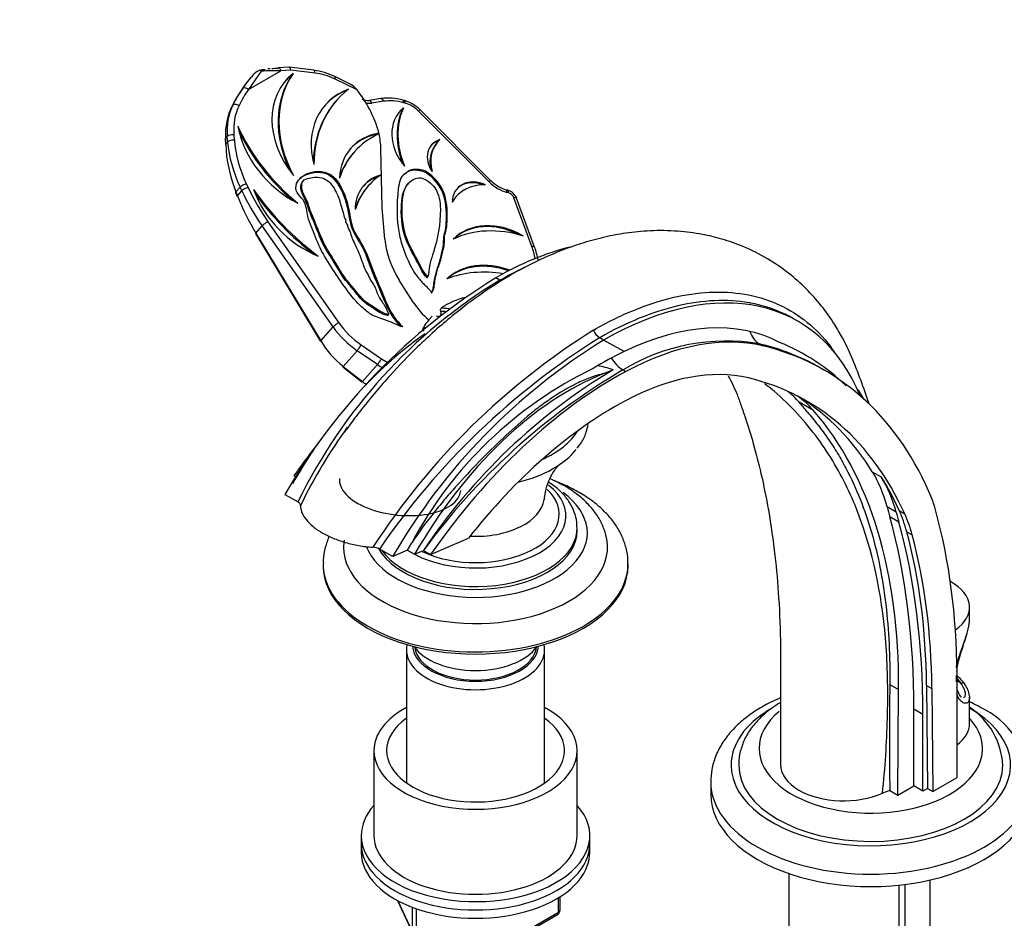
# Paper-space layout 'Layout1' of a CAD drawing. Units: millimetres. Extents: x 0 to 1514, y 0 to 2059.
# Drawn here: x 231 to 425, y 422 to 599 of the extents above; entities that cross this region are included whole.
import ezdxf
from ezdxf import colors
from ezdxf.entities.mleader import LeaderData, LeaderLine
from ezdxf.math import Vec2, Vec3

# ---------------------------------------------------------------- set-up
doc = ezdxf.new("R2010")
doc.units = ezdxf.units.MM
doc.layers.add('DV7_Défaut', color=7, linetype='Continuous')
doc.layers.add('Défaut', color=7, linetype='Continuous')

# ---------------------------------------------------------------- blocks, each defined once
blk = doc.blocks.new('_DOT')
at = {"color": 0}
blk.add_line((0, 0), (-1, 0), dxfattribs=at)
at = {"color": 0, "const_width": 0.333}
blk.add_lwpolyline([(-0.1665, 0, 1), (0.1665, 0, 1)], format="xyb", close=True, dxfattribs=at)
blk = doc.blocks.new('SE6')
at = {"layer": 'DV7_Défaut', "color": 7, "linetype": 'Continuous'}
for p, q in [((277.92, 588.97), (278.5, 589.08)), ((278.5, 589.08), (279.05, 589.11)), ((280.04, 589.25), (279.59, 589.2)), ((283.72, 589.54), (281.7, 589.4)), ((288.63, 588.94), (283.75, 589.54)), ((275.76, 585.16), (282.16, 588.86)), ((278.25, 588.76), (275.76, 585.16)), ((277.48, 588.71), (277.92, 588.97)), ((284.1, 588.99), (282.16, 588.86)), ((288.9, 588.4), (284.1, 588.99)), ((284.41, 588.15), (284.57, 588.33)), ((297.18, 585.06), (292.72, 587.24)), ((295.78, 586.21), (292.76, 587.69)), ((274.57, 585.31), (275.29, 586.31)), ((275.29, 586.31), (275.34, 586.38)), ((275.42, 586.49), (275.33, 586.37)), ((298.05, 583.81), (297.18, 585.06)), ((301.83, 583.37), (299.5, 583.02)), ((272.54, 581.91), (272.67, 582.06)), ((293.2, 583.1), (293.05, 582.92)), ((302.37, 582.83), (300.04, 582.48)), ((306.12, 581.37), (306.27, 581.55)), ((306.51, 582.96), (306.17, 583.06)), ((306.64, 582.45), (306.29, 582.55)), ((300.57, 579.19), (300.38, 579.63)), ((323.15, 566.96), (309.22, 580.92)), ((323.47, 567.21), (309.53, 581.17)), ((271.24, 575.52), (271.59, 575.92)), ((271.24, 575.52), (271.28, 574.4)), ((271.68, 574.85), (271.59, 575.92)), ((272.9, 576.24), (272.99, 575.18)), ((301.43, 576.54), (301.28, 576.36)), ((271.19, 575.42), (271.23, 574.3)), ((271.28, 574.4), (271.68, 574.85)), ((313.01, 574.83), (312.85, 574.65)), ((296.57, 572.84), (296.41, 572.66)), ((302.05, 561.89), (301.82, 573.51)), ((273.3, 565), (274.12, 565.93)), ((274.47, 565.2), (274.12, 565.93)), ((275.34, 566.6), (275.69, 565.87)), ((286.58, 567.21), (286.43, 567.03)), ((299.36, 566.19), (299.21, 566.01)), ((307.28, 566.73), (307.12, 566.55)), ((273.24, 564.91), (273.54, 564.13)), ((273.3, 565), (273.61, 564.22)), ((273.61, 564.22), (274.47, 565.2)), ((316.7, 564.12), (316.54, 563.94)), ((326.83, 565.32), (326.48, 565.42)), ((326.96, 564.81), (326.61, 564.91)), ((331.55, 554.24), (328.01, 563.85)), ((332.09, 554.13), (328.55, 563.74)), ((302.6, 555.68), (302.05, 561.89)), ((277.23, 556.89), (278.48, 558.31)), ((292.42, 538.43), (278.48, 558.31)), ((279.6, 559.14), (293.54, 539.26)), ((277.16, 556.81), (289.92, 535.59)), ((277.23, 556.89), (290, 535.67)), ((311.23, 548.83), (311.09, 548.3)), ((308.18, 543.32), (305.44, 547.62)), ((310.94, 548.12), (311.09, 548.3)), ((325.25, 547.64), (324.46, 548.09)), ((311.75, 545.07), (312.1, 545.74)), ((311.9, 545.25), (312.26, 545.92)), ((312.1, 545.74), (312.26, 545.92)), ((303.2, 540.67), (303.35, 540.85)), ((303.32, 541), (303.35, 540.85)), ((311.91, 540.56), (311.26, 539.83)), ((383.9, 539.53), (383, 540.05)), ((290, 535.67), (292.42, 538.43)), ((305.92, 538.5), (306, 538.6)), ((306, 538.6), (306.13, 538.42)), ((297.97, 534.89), (301.96, 532.16)), ((345.67, 535.84), (344.89, 536.3)), ((349.7, 533.59), (345.67, 535.84)), ((376.3, 535.1), (377, 534.7)), ((294.44, 530.64), (297.16, 533.75)), ((301.16, 531.01), (297.16, 533.75)), ((298.22, 527.67), (301.16, 531.01)), ((294.32, 530.59), (298.1, 527.61)), ((294.44, 530.64), (298.22, 527.67)), ((347.54, 530.01), (345.76, 529.25)), ((349.47, 529.97), (350.02, 529.65)), ((389.15, 529.88), (388.13, 530.47)), ((386.95, 521.98), (384.12, 523.62)), ((398.54, 509.94), (400.31, 508.92)), ((284.73, 509.12), (285.16, 508.87)), ((282.93, 505.47), (285.52, 503.98)), ((403.23, 501.98), (401.46, 503)), ((403.85, 502.27), (404.91, 501.66)), ((403.76, 500), (402, 501.03)), ((340.46, 498.32), (340.46, 498.89)), ((405.32, 498.12), (406.38, 497.51)), ((311.6, 493.61), (319.08, 496.87)), ((304.15, 493.22), (301.56, 494.72)), ((307.06, 494.49), (304.15, 493.22)), ((307.06, 494.49), (307.9, 495.95)), ((307.06, 494.49), (308.47, 493.68)), ((308.47, 493.68), (310.19, 494.42)), ((310.21, 494.41), (310.19, 494.42)), ((310.21, 494.41), (311.6, 493.61)), ((290.46, 491.79), (290.46, 491.38)), ((350.46, 491.38), (350.46, 491.79)), ((417.67, 480.94), (417.67, 483.25)), ((306.86, 474.88), (306.86, 448.68)), ((334.06, 448.68), (334.06, 474.88)), ((415.12, 468.57), (415.12, 469.8)), ((415.21, 449.74), (415.21, 470.13)), ((401.98, 468.05), (403.71, 467.05)), ((403.55, 446.27), (403.71, 467.05)), ((409.2, 467.85), (410.26, 467.24)), ((409.2, 467.85), (409.38, 447.59)), ((410.26, 467.24), (410.44, 446.98)), ((415.98, 468.32), (415.21, 468.76)), ((417.67, 460.39), (417.67, 465.56)), ((406.72, 448.1), (406.72, 463.18)), ((408.49, 462.16), (406.72, 463.18)), ((408.49, 447.08), (408.49, 462.16)), ((300.46, 455.04), (300.46, 438.31)), ((340.46, 438.31), (340.46, 455.04)), ((410.44, 446.98), (415.21, 449.74)), ((366.74, 448.92), (366.74, 446.47)), ((403.55, 446.27), (406.72, 448.1)), ((408.49, 447.08), (406.72, 448.1)), ((409.38, 447.59), (408.49, 447.08)), ((409.38, 447.59), (410.44, 446.98)), ((401.99, 447.17), (400.52, 446.65)), ((401.99, 447.17), (403.55, 446.27)), ((297.96, 438.31), (297.96, 436.67)), ((342.96, 436.67), (342.96, 438.31)), ((297.96, 436.67), (297.96, 435.04)), ((342.96, 435.04), (342.96, 436.67)), ((382.09, 430.86), (382.09, 383.01)), ((403.79, 395.74), (403.79, 428.57)), ((404.94, 428.7), (404.94, 402.97)), ((409.94, 403.37), (409.94, 429.58)), ((337.08, 423.64), (337.08, 426.28)), ((305.1, 425.55), (308.12, 419.04)), ((305.19, 425.5), (308.06, 419.31)), ((336.78, 423.23), (336.78, 426.1)), ((308.06, 419.31), (308.06, 424.08)), ((308.77, 423.81), (308.77, 418.9)), ((325.14, 416.18), (336.58, 422.78)), ((325.35, 416.63), (336.78, 423.23))]:
    blk.add_line(p, q, dxfattribs=at)
for centre, radius, start, end in [((292.62, 573.19), 21.74, 138.2157, 142.6406), ((281.16, 583.84), 6.1, 127.046, 141.0706), ((277.63, 588.14), 0.873, 44.5733, 70.9112), ((286.94, 575.89), 13.16, 63.7506, 82.6438), ((293.74, 582.23), 4.48, 43.3845, 62.7511), ((299.2, 585), 2, 237.2199, 278.6375), ((303.28, 573.01), 10.45, 73.9364, 97.9523), ((304.6, 576.29), 6.94, 44.7171, 74.0193), ((328.42, 572.11), 6.96, 224.6744, 253.8504), ((326.12, 562.82), 2.6, 20.7071, 74.1005), ((312.37, 547.31), 20.87, 11.9373, 19.0767), ((388.23, 444.42), 121.72, 121.5963, 149.8935), ((379.34, 458.51), 104.26, 121.2527, 154.1418), ((321.55, 530.93), 13.66, 103.0462, 125.0714), ((320.73, 532.05), 12.25, 140.5828, 149.3167), ((418.73, 418.11), 141.28, 122.0908, 146.9988), ((346.55, 538.88), 3.07, 200.4484, 237.2281), ((421.8, 412.8), 145.49, 121.9161, 145.7355), ((409.44, 432.17), 121.72, 121.5963, 149.8935), ((369.8, 496.43), 39.22, 80.4621, 121.2109), ((364.2, 496.36), 42.22, 46.2335, 67.5871), ((380.36, 470.44), 70.2, 115.8926, 121.5655), ((378.49, 458.2), 80.05, 115.8343, 151.8649), ((408.13, 429.02), 117.77, 120.9594, 146.2648), ((415.13, 418.01), 129.79, 120.3882, 143.9396), ((342.65, 516.32), 14.54, 70.3261, 83.1925), ((363.62, 506.47), 37.68, 27.8862, 31.3081), ((382.62, 456.02), 107.55, 144.3516, 153.9329), ((300.14, 491.98), 3.09, 62.5665, 88.1307), ((408.05, 461.25), 11.1, 37.747, 49.8283), ((1003.13, 457.64), 601.24, 179.00817, 180.99835), ((413.73, 465.59), 3.9, 4.5477, 38.8774), ((409.55, 451.32), 14.7, 3.2749, 55.9466), ((412.29, 447.8), 17.46, 3.6613, 64.9266), ((336.08, 423.64), 1, 300, 0)]:
    blk.add_arc(centre, radius, start, end, dxfattribs=at)
for centre, major_axis, ratio, start_param, end_param in [((279.93, 587.51), (8.96, 0.92), 0.183606, 1.375826, 1.504617), ((283.71, 588.54), (-0.03, -1), 0.42793, 2.047998, 3.181996), ((280.19, 586.61), (9.61, 0.26), 0.232623, 1.358533, 1.767271), ((295.77, 575.98), (12.58, -11.03), 0.801229, 2.999483, 4.515538), ((302.63, 574.35), (-17.21, 15.09), 0.801229, 0.089388, 1.085274), ((302.79, 574.53), (-17.21, 15.09), 0.801229, 0.089388, 1.142448), ((295.61, 575.8), (12.58, -11.03), 0.801229, 2.999483, 3.141593), ((288.5, 587.95), (-0.122, -0.993), 0.387178, 2.088401, 3.141593), ((289.83, 578.52), (-8.38, 7.35), 0.801229, 5.039364, 5.416121), ((303.71, 560.14), (-23.56, 31.01), 0.8086, 0.217535, 0.378607), ((305.45, 562.12), (-29.09, 25.49), 0.801229, 0.094203, 0.21504), ((305.84, 562.57), (-28.33, 24.84), 0.801229, 0.094203, 0.21504), ((275.37, 584.71), (-0.824, 0.567), 0.595705, 4.642258, 6.213054), ((275.81, 586.01), (0.475, -0.367), 0.566958, 3.110637, 3.141593), ((303.52, 571.09), (12.61, -11.06), 0.801229, 2.735074, 4.019253), ((313.71, 565.12), (20.51, -17.98), 0.801229, 2.999995, 3.754333), ((296.78, 584.61), (-0.93, 1.42), 0.341652, 4.807448, 4.994473), ((303.37, 570.91), (12.61, -11.06), 0.801229, 2.735074, 3.141593), ((283.61, 576.15), (15, -13.14), 0.801229, 1.026858, 1.274868), ((301.98, 582.38), (0.147, -0.989), 0.494999, 1.968055, 3.141593), ((285.21, 573.1), (-9.62, 12.54), 0.808693, 0.37479, 0.850616), ((285.97, 573.97), (-11.8, 10.35), 0.801229, 0.21504, 0.690866), ((273.52, 581.54), (-0.899, 0.438), 0.584577, 4.55436, 6.125157), ((286.37, 574.42), (-11.05, 9.69), 0.801229, 0.21504, 0.690866), ((313.56, 564.94), (20.51, -17.98), 0.801229, 3.141593, 3.722285), ((298.97, 585.4), (2.48, -2.18), 0.801229, 5.297534, 5.686605), ((299.65, 582.03), (0.147, -0.989), 0.494999, 1.968055, 3.136109), ((305.63, 573.98), (-7.53, 6.6), 0.801229, 5.252244, 5.686605), ((312.72, 574.58), (7.16, -6.27), 0.801229, 3.011666, 4.533788), ((320.7, 572.84), (-12.83, 11.25), 0.801229, 0.236132, 0.97661), ((320.85, 573.02), (-12.83, 11.25), 0.801229, 0.236132, 1.026137), ((312.56, 574.4), (7.16, -6.27), 0.801229, 3.011666, 3.141593), ((305.9, 582.1), (-0.269, -0.963), 0.307563, 2.14053, 3.141586), ((306.24, 582), (-0.269, -0.963), 0.307563, 2.14053, 3.141469), ((306.31, 578.22), (3.72, -3.26), 0.801229, 1.487746, 2.110651), ((308.82, 580.47), (-0.708, -0.706), 0.049637, 3.141593, 4.072593), ((303.04, 585.15), (-26.67, 23.38), 0.801229, 1.059344, 1.614664), ((290.65, 577.34), (14.14, -12.39), 0.801229, 3.935011, 5.022182), ((286.97, 576.37), (12.16, -10.66), 0.801229, 0.84242, 1.026858), ((271.79, 575.44), (0.6, 0.021), 0.380058, 2.716716, 3.141593), ((272.51, 575.79), (-0.997, -0.081), 0.461151, 4.268235, 5.839031), ((302.89, 584.97), (-26.67, 23.38), 0.801229, 1.084252, 1.581951), ((305.88, 564.85), (9.97, -8.74), 0.801229, 2.556292, 3.728212), ((312.83, 558.59), (16.26, -14.25), 0.801229, 2.792363, 3.480364), ((305.72, 564.67), (9.97, -8.74), 0.801229, 2.556292, 3.141593), ((286.97, 576.37), (12.16, -10.66), 0.801229, 0.631134, 0.835275), ((271.83, 574.32), (0.6, 0.021), 0.380058, 2.716716, 3.141593), ((294.74, 570.32), (-16.1, 21.12), 0.808631, 0.853218, 1.234563), ((272.6, 574.73), (-0.997, -0.081), 0.461151, 4.268235, 5.839031), ((295.84, 571.58), (-19.84, 17.39), 0.801229, 0.690866, 1.072212), ((296.24, 572.03), (-19.08, 16.73), 0.801229, 0.690866, 1.072212), ((315.65, 570.9), (3.83, -3.36), 0.801229, 2.670893, 4.397746), ((319.21, 569.4), (6.2, -5.43), 0.801229, 3.044929, 4.02371), ((319.05, 569.22), (6.2, -5.43), 0.801229, 3.141593, 3.928084), ((315.5, 570.72), (3.83, -3.36), 0.801229, 2.670893, 3.112298), ((312.67, 558.41), (16.26, -14.25), 0.801229, 3.141593, 3.449955), ((306.04, 559.59), (7.58, -6.65), 0.801229, 2.666993, 3.757191), ((313.89, 553.46), (14.53, -12.73), 0.801229, 2.937982, 3.486202), ((305.88, 559.41), (7.58, -6.65), 0.801229, 2.687794, 3.141593), ((274.95, 566.15), (-0.905, -0.426), 0.286125, 4.131887, 5.702684), ((275.29, 565.42), (-0.905, -0.426), 0.286125, 4.131887, 5.702684), ((308.23, 574.32), (-29.72, 26.05), 0.801229, 1.072212, 1.274868), ((313.74, 553.28), (14.53, -12.73), 0.801229, 3.141593, 3.453509), ((321.08, 561.92), (4.25, -3.73), 0.801229, 1.917411, 3.766469), ((324.03, 557.7), (7.33, -6.42), 0.801229, 2.360283, 3.323597), ((320.93, 561.74), (4.25, -3.73), 0.801229, 2.00286, 3.115179), ((322.76, 566.51), (-0.708, -0.706), 0.049637, 3.141593, 4.072593), ((327.05, 570.56), (4.97, -4.36), 0.801229, 4.629339, 5.252244), ((273.8, 565.12), (0.558, 0.219), 0.190468, 2.576713, 3.141593), ((274.1, 564.35), (0.558, 0.219), 0.190468, 2.576713, 3.141593), ((306.54, 572.39), (-24.69, 32.5), 0.808597, 1.235898, 1.438554), ((307.84, 573.87), (-30.48, 26.71), 0.801229, 1.072212, 1.274868), ((310.9, 583.57), (-35.42, 31.05), 0.801229, 1.274868, 1.666393), ((293.14, 567.8), (14.29, -12.52), 0.801229, 4.109065, 5.115381), ((310.74, 583.39), (-35.42, 31.05), 0.801229, 1.293435, 1.645783), ((323.87, 557.52), (7.33, -6.42), 0.801229, 3.141593, 3.283209), ((326.21, 564.46), (-0.269, -0.963), 0.307563, 2.14053, 3.141188), ((326.57, 564.36), (-0.269, -0.963), 0.307563, 2.14053, 3.140893), ((326.87, 563.68), (0.995, -0.872), 0.801229, 0.974216, 2.110651), ((327.61, 563.4), (-0.938, -0.346), 0.336168, 3.141593, 4.158984), ((279.2, 558.69), (-0.819, -0.574), 0.174498, 4.092104, 5.662901), ((325.43, 546.81), (-9.72, 8.52), 0.801229, 4.93901, 6.234373), ((325.27, 546.63), (-9.72, 8.52), 0.801229, 5.01421, 6.206019), ((277.67, 557.12), (0.514, 0.309), 0.077024, 2.530144, 3.141593), ((327.8, 537.91), (-16.34, 14.33), 0.801229, 5.219534, 5.953849), ((318.67, 553.6), (-13.2, 11.57), 0.801229, 0.697219, 1.221664), ((331.15, 553.79), (-0.938, -0.346), 0.336168, 3.141485, 4.158984), ((316.97, 552.06), (12.75, -11.18), 0.801229, 0.8192, 0.974216), ((324.25, 485.19), (-38.44, -66.59), 0.57735, 3.651339, 3.92308), ((324.99, 537.59), (-10.91, 9.56), 0.801229, 5.157239, 6.194988), ((324.83, 537.41), (-10.91, 9.56), 0.801229, 5.165708, 6.167575), ((327.17, 526.76), (-18.91, 16.57), 0.801229, 5.378175, 5.889445), ((345.46, 472.94), (-38.44, -66.59), 0.57735, 2.725213, 3.92308), ((317.51, 547.54), (9.31, -8.16), 0.801229, 4.363256, 4.743293), ((316.19, 530.85), (-4.52, 10.24), 0.640955, -0.396746, -0.273757), ((316.54, 531.01), (-4.71, 10.68), 0.640955, 5.844192, 6.028612), ((293.14, 538.81), (-0.819, -0.574), 0.174498, 4.092104, 5.662901), ((303.77, 544.69), (-10.62, 9.31), 0.801229, 1.274868, 1.71973), ((345.46, 472.94), (35.76, 61.94), 0.57735, 0.025419, 0.701402), ((303.38, 544.24), (11.38, -9.97), 0.801229, 4.41646, 4.861322), ((314.8, 490.6), (-30.12, -52.18), 0.57735, 4.027181, 4.313396), ((312.24, 529.11), (-3.9, 8.85), 0.640955, -0.369452, -0.300277), ((378.34, 539.61), (-1.15, -4.87), 0.808126, 5.317073, 6.046922), ((290.43, 535.9), (0.514, 0.309), 0.077024, 2.530144, 3.141593), ((300.94, 541.46), (-9.27, 12.08), 0.808699, 1.434375, 1.879237), ((297.57, 534.44), (-0.565, -0.825), 0.088786, 0.636122, 2.206919), ((348.22, 471.1), (35.24, 61.04), 0.57735, 0.169669, 0.749122), ((322.84, 415.03), (-66.31, -114.85), 0.57735, 2.743323, 3.311261), ((301.57, 531.71), (-0.565, -0.825), 0.088786, 0.636122, 2.206919), ((305.36, 538.11), (7.69, -6.74), 0.801229, 4.861322, 4.989128), ((305.75, 538.56), (6.94, -6.08), 0.801229, 4.861322, 5.034556), ((349.6, 534.12), (2.38, -4.4), 0.6002, 4.790698, 5.514531), ((294.69, 531.06), (0.371, 0.472), 0.176446, 3.141593, 3.786553), ((338.84, 476.72), (30.12, 52.18), 0.57735, 0.622357, 1.579066), ((347.83, 458.56), (42.79, 74.11), 0.57735, 0.749122, 1.4273), ((348.22, 471.1), (31.74, 54.98), 0.57735, 0.169669, 0.749122), ((298.47, 528.09), (0.371, 0.472), 0.176446, 3.141593, 3.786553), ((302.61, 534.98), (6.3, -8.14), 0.808766, 5.017634, 5.118397), ((322.84, 415.03), (-62.81, -108.79), 0.57735, 2.74885, 3.311261), ((354.77, 483.91), (-25, -43.3), 0.57735, 2.947393, 3.050673), ((347.83, 458.56), (39.29, 68.05), 0.57735, 0.749122, 1.329183), ((357.6, 482.28), (-25, -43.3), 0.57735, 2.947393, 3.094684), ((302.13, 412.71), (69.84, 120.96), 0.57735, -0.223273, -0.1942), ((320.01, 416.66), (-62.81, -108.79), 0.57735, 2.842466, 3.119075), ((304.95, 411.08), (69.84, 120.96), 0.57735, 5.488634, 6.088985), ((320.46, 521.99), (-21.25, 0), 0.57735, 2.235169, 2.805282), ((320.96, 474.07), (42.79, 74.11), 0.57735, 1.328086, 1.4273), ((314.8, 490.6), (-30.12, -52.18), 0.57735, 4.590867, 4.720659), ((320.46, 519.44), (-21.69, 0), 0.57735, 1.967425, 2.719425), ((367.29, 472.81), (25, 43.3), 0.57735, 5.756909, 5.984059), ((305.63, 507.41), (-11.94, 1.2), 0.502685, 0, 3.141593), ((321.78, 415.64), (62.81, 108.79), 0.57735, -0.392743, -0.299127), ((369.05, 471.79), (25, 43.3), 0.57735, 5.756909, 5.984059), ((320.46, 497.91), (-22, 0), 0.57735, 0.21381, 3.813414), ((320.46, 501.25), (-17.78, 0), 0.57735, 0.740978, 3.771456), ((320.46, 501.54), (-16.46, 0), 0.57735, 0.880829, 3.685816), ((376.94, 471.73), (25, 43.3), 0.57735, -0.518345, -0.398269), ((320.46, 505.03), (-13.52, 0), 0.57735, 1.491259, 3.068256), ((640.69, 714.34), (-175, -303.11), 0.57735, -0.526276, -0.517993), ((642.46, 713.32), (-175, -303.11), 0.57735, -0.526276, -0.517993), ((371.18, 467.79), (25, 43.3), 0.57735, -0.522214, -0.392743), ((297.51, 400.78), (83.23, 144.16), 0.57735, -0.775103, -0.518345), ((273.73, 386.4), (94.04, 162.88), 0.57735, 5.497787, 5.765191), ((275.5, 385.38), (94.04, 162.88), 0.57735, 5.497787, 5.765191), ((372.24, 467.18), (25, 43.3), 0.57735, -0.522214, -0.392743), ((320.46, 498.32), (-20, 0), 0.57735, 0.316926, 3.141593), ((320.46, 498.89), (-20, 0), 0.57735, 0.391888, 3.149742), ((296.45, 401.39), (79.73, 138.1), 0.57735, -0.774888, -0.522214), ((320.46, 495.05), (-25.97, 0), 0.57735, 6.188263, 6.283185), ((320.46, 495.05), (-25.97, 0), 0.57735, 0, 3.229302), ((297.51, 400.78), (79.73, 138.1), 0.57735, -0.774888, -0.522214), ((320.46, 491.79), (-30, 0), 0.57735, 6.278965, 6.283185), ((320.46, 491.79), (-30, 0), 0.57735, 0, 3.129974), ((320.46, 491.38), (-30, 0), 0.57735, 0, 3.141593), ((320.46, 491.79), (-30, 0), 0.57735, 3.129974, 3.141593), ((405.67, 483.25), (-12, 0), 0.57735, 2.445644, 3.957585), ((320.46, 474.88), (-13.6, 0), 0.57735, 6.152782, 6.283185), ((320.46, 474.88), (-13.6, 0), 0.57735, 0, 3.271996), ((320.46, 475.86), (12.4, 0), 0.57735, 3.177976, 6.246801), ((320.46, 478.31), (-13, 0), 0.57735, 0.381433, 2.76016), ((320.46, 475.86), (12, 0), 0.57735, 3.210393, 6.214385), ((405.67, 466.11), (11, 0), 0.57735, 0.355698, 0.521105), ((415.98, 467.5), (-0.841, -0.541), 0.765387, 3.176943, 4.254765), ((415.98, 467.5), (-0.841, -0.541), 0.765387, 3.141165, 3.176943), ((320.46, 455.04), (-20, 0), 0.57735, 5.460152, 6.283185), ((320.46, 455.04), (-20, 0), 0.57735, 0, 3.964626), ((398.24, 452.19), (-27.5, 0), 0.57735, 0, 3.926991), ((398.24, 452.19), (-27.5, 0), 0.57735, 5.522248, 6.283185), ((320.46, 455.04), (-17.5, 0), 0.57735, 5.602502, 6.283185), ((320.46, 455.04), (-17.5, 0), 0.57735, 0, 3.822276), ((398.24, 455.45), (-22, 0), 0.57735, 5.670749, 6.283185), ((398.24, 455.45), (-22, 0), 0.57735, 0, 3.630307), ((405.67, 460.39), (-12, 0), 0.57735, 2.490349, 3.141593), ((398.24, 452.19), (-26, 0), 0.57735, 6.28144, 6.283185), ((398.24, 452.19), (-26, 0), 0.57735, 0, 3.140392), ((392.94, 452.39), (12.5, 0), 0.57735, 3.142001, 3.926991), ((398.24, 448.92), (-31.5, 0), 0.57735, 0.003518, 3.141232), ((398.24, 446.47), (-31.5, 0), 0.57735, 0, 3.141593), ((392.94, 452.39), (-12.5, 0), 0.57735, 0.785398, 2.221892), ((320.46, 438.31), (-22.5, 0), 0.57735, 5.807303, 6.283185), ((320.46, 438.31), (-22.5, 0), 0.57735, 0, 3.617475), ((320.46, 438.31), (-20, 0), 0.57735, 0, 3.141593), ((320.46, 436.67), (-22.5, 0), 0.57735, 0, 3.141593), ((320.46, 436.67), (-22.5, 0), 0.57735, 0, 3.141593), ((320.46, 435.04), (-22.5, 0), 0.57735, 0, 3.141593), ((336.08, 423.64), (-0.5, 0.866), 0.57735, 3.141593, 3.926991), ((336.08, 423.64), (-1, 0), 0.57735, 2.356194, 3.141593)]:
    blk.add_ellipse(centre, major_axis=major_axis, ratio=ratio, start_param=start_param, end_param=end_param, dxfattribs=at)
for points in [[(281.5, 589.3), (281.56, 589.36), (281.63, 589.4), (281.69, 589.4)], [(325.25, 547.64), (326.88, 548.57), (328.51, 549.42), (330.12, 550.17)], [(417.65, 465.82), (417.66, 465.71), (417.67, 465.61), (417.67, 465.52)]]:
    blk.add_open_spline(points, degree=3, dxfattribs=at)
for points, knots in [([(281.69, 589.4), (281.75, 589.41), (281.8, 589.39), (281.98, 589.27), (282.09, 589.09), (282.16, 588.86)], [0, 0, 0, 0, 0.308145, 0.308145, 1, 1, 1, 1]), ([(306.13, 538.42), (305.32, 538.63), (302.5, 540.06), (300.32, 540.43), (296.36, 543.65), (293.13, 548.63), (289.8, 553.77), (288.39, 557.63), (287.22, 560.33), (287.2, 563.08), (285.05, 564.82), (285.05, 567.19), (287.89, 569.32), (291.75, 569.21), (294.63, 565.27), (295.56, 561.74), (296.15, 557.51), (298.68, 554.2), (299.98, 550), (301.18, 547.36), (301.73, 546.04), (302.81, 543.45), (303.75, 540.72), (306, 538.6)], [0, 0, 0, 0, 0.042026, 0.085135, 0.111885, 0.212537, 0.266583, 0.316885, 0.34413, 0.382708, 0.408599, 0.435349, 0.481623, 0.549097, 0.572626, 0.642451, 0.679677, 0.729815, 0.780587, 0.829101, 0.829101, 0.829101, 1, 1, 1, 1]), ([(285.61, 567.33), (286.07, 567.85), (288.17, 569.13), (291.59, 569.03), (294.47, 565.09), (295.4, 561.56), (295.99, 557.33), (298.52, 554.02), (299.82, 549.82), (301.02, 547.18), (301.57, 545.86), (302.65, 543.27), (303.59, 540.54), (305.84, 538.42)], [0, 0, 0, 0, 0.056269, 0.179108, 0.221944, 0.349064, 0.416837, 0.508115, 0.600548, 0.68887, 0.68887, 0.68887, 1, 1, 1, 1]), ([(303.35, 540.85), (303.33, 540.85), (303.26, 540.87), (301.98, 541.15), (301.03, 542.04), (298.69, 543.34), (297.64, 544.62), (296.38, 546.18), (294.36, 548.42), (292.81, 551.42), (290.66, 554.55), (289.49, 557.58), (288.52, 559.95), (287.75, 561.78), (287.4, 563.17), (286.46, 564.78), (286.13, 566.23), (286.51, 567.52), (288.13, 567.79), (289.43, 568.02), (290.85, 567.58), (292, 566.74), (292.89, 565.32), (293.3, 564.33), (293.73, 563.35), (293.87, 562.41), (294.47, 561.06), (294.53, 560.01), (295, 559.39), (294.79, 559.06), (295.22, 558.69), (295.33, 557.93), (295.74, 557.28), (296.11, 555.86), (297.14, 553.96), (298.12, 551.42), (298.71, 549.59), (299.37, 548.61), (299.72, 547.6), (300.44, 546.8), (300.97, 545.45), (301.57, 543.92), (302.92, 542.22), (303.15, 541.31), (303.32, 541)], [0, 0, 0, 0, 0.001455, 0.003396, 0.052031, 0.082837, 0.108953, 0.133041, 0.164701, 0.235203, 0.271468, 0.326856, 0.369586, 0.387423, 0.411072, 0.442256, 0.464332, 0.490739, 0.514856, 0.539292, 0.565221, 0.583404, 0.610867, 0.628306, 0.638632, 0.65189, 0.67719, 0.69483, 0.70201, 0.705264, 0.712126, 0.718255, 0.740106, 0.744881, 0.785204, 0.835283, 0.862843, 0.875603, 0.881654, 0.910224, 0.91579, 0.951472, 0.983361, 1, 1, 1, 1]), ([(312.26, 545.92), (312.37, 546.75), (312.53, 548.19), (313.16, 550.36), (313.65, 551.63), (313.98, 553.34), (314.4, 554.64), (314.26, 556.31), (314.81, 557.77), (314.95, 560.69), (314.76, 564.93), (312.38, 567.91), (310.37, 569.29), (308.69, 569.49), (307.55, 569.42), (306.56, 568.56), (305.79, 568.02), (305.49, 566.86), (305.31, 566.13), (304.94, 562.87), (304.79, 558.01), (306.59, 552.79), (308.04, 549.5), (309.25, 548.05), (310, 547.08), (310.75, 546.47), (311.27, 545.9), (311.74, 545.4), (311.9, 545.25)], [0, 0, 0, 0, 0.049317, 0.085979, 0.112973, 0.14801, 0.172683, 0.200043, 0.225626, 0.26157, 0.352688, 0.427429, 0.451212, 0.470965, 0.508676, 0.532619, 0.551321, 0.580233, 0.588898, 0.5983, 0.764013, 0.819062, 0.888639, 0.929044, 0.947002, 0.964061, 0.987406, 1, 1, 1, 1]), ([(312.1, 545.74), (312.21, 546.57), (312.37, 548.01), (313, 550.18), (313.49, 551.45), (313.83, 553.16), (314.24, 554.46), (314.11, 556.13), (314.65, 557.59), (314.79, 560.51), (314.61, 564.75), (312.22, 567.73), (310.21, 569.11), (308.53, 569.31), (307.39, 569.24), (306.46, 568.42), (306.04, 568.12), (305.9, 567.97)], [0, 0, 0, 0, 0.090153, 0.157171, 0.206517, 0.270565, 0.315667, 0.365682, 0.412447, 0.478154, 0.644719, 0.781345, 0.824821, 0.86093, 0.929867, 0.973635, 1, 1, 1, 1]), ([(311.09, 548.3), (310.23, 549.09), (309.23, 551.5), (306.33, 556.11), (305.8, 561.66), (306.38, 566.54), (309.63, 568.42), (313.19, 565.66), (313.87, 559.89), (312.7, 554.42), (311.23, 550.33), (311.23, 548.83)], [0, 0, 0, 0, 0.079563, 0.180714, 0.327028, 0.442477, 0.515309, 0.590861, 0.688138, 0.893173, 1, 1, 1, 1]), ([(303.2, 540.67), (303.17, 540.67), (303.11, 540.69), (301.82, 540.97), (300.87, 541.86), (298.54, 543.16), (297.48, 544.44), (296.23, 546), (294.21, 548.24), (292.66, 551.24), (290.5, 554.37), (289.33, 557.4), (288.36, 559.77), (287.59, 561.6), (287.24, 562.99), (286.3, 564.6), (285.99, 565.97), (286.18, 566.76), (286.43, 567.04)], [0, 0, 0, 0, 0.002992, 0.00698, 0.106943, 0.17026, 0.223938, 0.273448, 0.338521, 0.483427, 0.557966, 0.671807, 0.759633, 0.796294, 0.844901, 0.908996, 0.954369, 1, 1, 1, 1]), ([(310.94, 548.12), (310.07, 548.91), (309.07, 551.32), (306.17, 555.93), (305.64, 561.48), (306.1, 565.34), (307.09, 566.51), (307.12, 566.54)], [0, 0, 0, 0, 0.178619, 0.405704, 0.734179, 0.99336, 1, 1, 1, 1]), ([(397.93, 523.24), (397.42, 524.81), (396.3, 527.97), (394.59, 532.33), (392.89, 535.97), (390.92, 539.34), (388.56, 542.64), (385.57, 546), (382.02, 549.16), (377.89, 551.98), (373.45, 554.21), (369.12, 555.74), (364.8, 556.77), (360.11, 557.37), (355.04, 557.44), (350.22, 556.96), (345.9, 556.16), (340.86, 554.81), (334.67, 552.5), (328.14, 549.19), (321.79, 545.16), (315.58, 540.5), (309.41, 535), (303.44, 528.81), (299.13, 523.67), (296.12, 519.74), (295.07, 518.26), (294.61, 517.62)], [0, 0, 0, 0, 0.041764, 0.082413, 0.116943, 0.14269, 0.178768, 0.214437, 0.251587, 0.293381, 0.336728, 0.372311, 0.403366, 0.441702, 0.484435, 0.521637, 0.553791, 0.586718, 0.640501, 0.701663, 0.747589, 0.800524, 0.860612, 0.910376, 0.964214, 0.986932, 1, 1, 1, 1]), ([(343.67, 537.81), (346.31, 539.33), (348.93, 540.62), (354.12, 542.76), (356.71, 543.6), (364.24, 545.38), (368.96, 545.61), (377.8, 544.12), (381.71, 542.43), (386.81, 538.53), (388.39, 536.98), (390.24, 534.68), (390.69, 534.09), (391.11, 533.48)], [0, 0, 0, 0, 0.136476, 0.136476, 0.272952, 0.272952, 0.545905, 0.545905, 0.818857, 0.818857, 0.955333, 0.955333, 1, 1, 1, 1]), ([(374.66, 543.11), (374.52, 543.13), (374.39, 543.16), (372.09, 543.55), (369.81, 543.69), (365.11, 543.48), (362.7, 543.13), (357.77, 541.98), (355.25, 541.17), (350.1, 539.08), (347.5, 537.8), (344.89, 536.3)], [0, 0, 0, 0, 0.01551, 0.01551, 0.261633, 0.261633, 0.507755, 0.507755, 0.753878, 0.753878, 1, 1, 1, 1]), ([(383, 540.05), (382.15, 540.54), (381.28, 540.98), (378.57, 542.15), (376.66, 542.73), (374.66, 543.11)], [0, 0, 0, 0, 0.330139, 0.330139, 1, 1, 1, 1]), ([(312.69, 540.61), (312.84, 540.54), (313, 540.5), (313.23, 540.51), (313.3, 540.52), (313.44, 540.57), (313.5, 540.61), (313.64, 540.76), (313.7, 540.89), (313.71, 541.19), (313.68, 541.34), (313.61, 541.49)], [0, 0, 0, 0, 0.25, 0.25, 0.375, 0.375, 0.5, 0.5, 0.75, 0.75, 1, 1, 1, 1]), ([(313.61, 541.49), (313.56, 541.61), (313.54, 541.73), (313.57, 541.95), (313.62, 542.04), (313.71, 542.1)], [0, 0, 0, 0, 0.5, 0.5, 1, 1, 1, 1]), ([(310.31, 537.59), (310.27, 537.64), (310.23, 537.7), (310.18, 537.83), (310.16, 537.89), (310.12, 538.08), (310.13, 538.21), (310.19, 538.31)], [0, 0, 0, 0, 0.25, 0.25, 0.5, 0.5, 1, 1, 1, 1]), ([(388.14, 530.46), (387.6, 530.78), (387.05, 531.08), (384.93, 532.17), (383.3, 532.89), (379.9, 534.14), (378.13, 534.67), (376.3, 535.1)], [0, 0, 0, 0, 0.154001, 0.154001, 0.577, 0.577, 1, 1, 1, 1]), ([(345.76, 529.25), (345.27, 529.14), (344.8, 529.02), (343.87, 528.74), (343.42, 528.59), (342.07, 528.09), (341.2, 527.71), (338.65, 526.46), (337.01, 525.49), (334.59, 523.85), (333.79, 523.28), (332.19, 522.07), (331.39, 521.43), (329.02, 519.45), (327.45, 518.04), (324.3, 515.07), (322.74, 513.52), (319.62, 510.31), (318.07, 508.65), (315.77, 506.07), (315, 505.19), (313.5, 503.42), (312.76, 502.52), (310.59, 499.78), (309.2, 497.9), (307.9, 495.95)], [0, 0, 0, 0, 0.03125, 0.03125, 0.0625, 0.0625, 0.125, 0.125, 0.25, 0.25, 0.3125, 0.3125, 0.375, 0.375, 0.5, 0.5, 0.625, 0.625, 0.75, 0.75, 0.8125, 0.8125, 0.875, 0.875, 1, 1, 1, 1]), ([(370.17, 528.77), (370.48, 528.25), (371.07, 527.16), (371.92, 525.21), (372.75, 522.89), (373.85, 519.73), (375.2, 515.31), (376.75, 509.3), (378.24, 501.97), (379.41, 493.81), (380.2, 484.84), (380.55, 475.23), (380.42, 463.97), (380.44, 456.84), (380.44, 452.39)], [0, 0, 0, 0, 0.03896, 0.074725, 0.109769, 0.149292, 0.223404, 0.306907, 0.403862, 0.517886, 0.619758, 0.732862, 0.860223, 1, 1, 1, 1]), ([(400.52, 446.65), (401.07, 451.62), (401.39, 456.56), (401.64, 466.2), (401.58, 470.95), (400.61, 484.51), (399.02, 492.8), (395.54, 502.39), (394.77, 504.27), (393.07, 507.93), (392.14, 509.7), (390.11, 513.16), (389.01, 514.84), (386.57, 518.14), (385.23, 519.78), (382.38, 522.9), (380.84, 524.39), (378.58, 526.3), (377.95, 526.8), (377.3, 527.29)], [0, 0, 0, 0, 0.149477, 0.149477, 0.298955, 0.298955, 0.597909, 0.597909, 0.672648, 0.672648, 0.747387, 0.747387, 0.822126, 0.822126, 0.896864, 0.896864, 0.971603, 0.971603, 1, 1, 1, 1]), ([(385.69, 521.74), (386.41, 520.9), (387.15, 520.01), (388.55, 518.22), (389.22, 517.3), (390.5, 515.44), (391.12, 514.5), (392.28, 512.58), (392.83, 511.6), (394.39, 508.64), (395.33, 506.61), (396.99, 502.41), (397.73, 500.25), (399.01, 495.79), (399.57, 493.5), (400.27, 489.94), (400.49, 488.73), (400.87, 486.29), (401.04, 485.05), (401.79, 478.77), (402.05, 473.52), (401.98, 468.05)], [0, 0, 0, 0, 0.0625, 0.0625, 0.125, 0.125, 0.1875, 0.1875, 0.25, 0.25, 0.375, 0.375, 0.5, 0.5, 0.625, 0.625, 0.6875, 0.6875, 0.75, 0.75, 1, 1, 1, 1]), ([(340.47, 514.59), (340.79, 514.99), (341.51, 515.9), (342.23, 517.5), (342.52, 518.71), (342.6, 519.2)], [0, 0, 0, 0, 0.256458, 0.696501, 1, 1, 1, 1]), ([(334, 504.43), (334.06, 504.99), (334.2, 506.24), (334.85, 508.13), (335.66, 509.73), (336.37, 510.74), (336.81, 511.21), (336.89, 511.29), (336.9, 511.29)], [0, 0, 0, 0, 0.134083, 0.352686, 0.550124, 0.725344, 0.882179, 1, 1, 1, 1]), ([(340.4, 499.01), (340.41, 499.38), (340.43, 500.33), (339.95, 502.03), (339.03, 503.9), (337.67, 505.63), (336.19, 506.98), (335.2, 507.65), (334.84, 507.88)], [0, 0, 0, 0, 0.096501, 0.290127, 0.48437, 0.684035, 0.891365, 1, 1, 1, 1]), ([(346.33, 496.36), (346.16, 497.18), (345.86, 498.58), (344.81, 500.77), (343.38, 502.79), (341.52, 504.68), (339.26, 506.4), (337.06, 507.65), (335.62, 508.32), (335.12, 508.53)], [0, 0, 0, 0, 0.142476, 0.2887, 0.438487, 0.593346, 0.753084, 0.916103, 1, 1, 1, 1]), ([(350.4, 491.53), (350.42, 491.88), (350.49, 492.95), (350.13, 494.95), (349.31, 497.3), (348.04, 499.55), (346.34, 501.67), (344.22, 503.64), (341.7, 505.42), (338.84, 506.99), (336.74, 507.86), (335.66, 508.26)], [0, 0, 0, 0, 0.0441608, 0.1575646, 0.2708089, 0.3857458, 0.5037598, 0.6252408, 0.749554, 0.8755132, 1, 1, 1, 1]), ([(286.02, 503.28), (286.02, 503.4), (285.98, 503.52), (285.86, 503.7), (285.81, 503.76), (285.68, 503.88), (285.6, 503.93), (285.52, 503.98)], [0, 0, 0, 0, 0.5, 0.5, 0.75, 0.75, 1, 1, 1, 1]), ([(286.02, 503.28), (286.01, 503.04), (286.04, 502.8), (286.14, 502.33), (286.21, 502.09), (286.5, 501.38), (286.79, 500.91), (287.53, 500), (287.97, 499.55), (288.77, 498.91), (289.05, 498.7), (289.64, 498.3), (290.27, 497.91), (290.95, 497.55), (291.66, 497.2), (292.04, 497.03), (293.19, 496.55), (294, 496.26), (295.27, 495.89), (295.71, 495.78), (296.59, 495.57), (297.05, 495.48), (298.4, 495.24), (299.32, 495.13), (300.24, 495.06)], [0, 0, 0, 0, 0.0625, 0.0625, 0.125, 0.125, 0.25, 0.25, 0.375, 0.375, 0.4375, 0.4375, 0.5, 0.5625, 0.5625, 0.625, 0.625, 0.75, 0.75, 0.8125, 0.8125, 0.875, 0.875, 1, 1, 1, 1]), ([(291.67, 497.24), (291.35, 496.54), (290.81, 495), (290.44, 493.13), (290.49, 492.12), (290.51, 491.88)], [0, 0, 0, 0, 0.418135, 0.879368, 1, 1, 1, 1]), ([(417.17, 478.14), (417.29, 478.53), (417.39, 478.91), (417.53, 479.57), (417.58, 479.85), (417.65, 480.4), (417.66, 480.67), (417.67, 480.94), (417.67, 480.96), (417.67, 480.98)], [0, 0, 0, 0, 0.375623, 0.375623, 0.676945, 0.676945, 0.978267, 0.978267, 1, 1, 1, 1]), ([(415.09, 471.42), (415.14, 471.71), (415.21, 472.02), (415.37, 472.67), (415.47, 473.01), (415.67, 473.69), (415.78, 474.04), (416.01, 474.73), (416.14, 475.08), (416.38, 475.76), (416.5, 476.1), (416.73, 476.76), (416.84, 477.1), (417.03, 477.67), (417.1, 477.91), (417.17, 478.14)], [0, 0, 0, 0, 0.1356009, 0.1356009, 0.285842, 0.285842, 0.4360831, 0.4360831, 0.5863241, 0.5863241, 0.7365652, 0.7365652, 0.8868063, 0.8868063, 1, 1, 1, 1]), ([(415.17, 470.71), (415.2, 471.21), (415.42, 472.4), (415.94, 474.23), (416.56, 476.1), (417.03, 477.42), (417.16, 477.99), (417.17, 478.02)], [0, 0, 0, 0, 0.235972, 0.484796, 0.734911, 0.987099, 1, 1, 1, 1]), ([(416, 465.63), (415.9, 465.72), (415.72, 465.9), (415.39, 466.6), (415.22, 467.24), (415.18, 467.55)], [0, 0, 0, 0, 0.311831, 0.69133, 1, 1, 1, 1]), ([(416.48, 465.46), (416.54, 465.48), (416.59, 465.5), (416.7, 465.58), (416.75, 465.65), (416.82, 465.81), (416.84, 465.91), (416.86, 466.14), (416.86, 466.27), (416.81, 466.67), (416.71, 466.99), (416.42, 467.64), (416.23, 467.98), (415.98, 468.32)], [0, 0, 0, 0, 0.096955, 0.096955, 0.225961, 0.225961, 0.354968, 0.354968, 0.483974, 0.483974, 0.741987, 0.741987, 1, 1, 1, 1]), ([(380.42, 465.41), (379.74, 465.12), (378.02, 464.32), (375.44, 462.86), (372.84, 460.93), (370.64, 458.78), (368.88, 456.42), (367.63, 453.95), (366.87, 451.35), (366.78, 449.76), (366.75, 448.84)], [0, 0, 0, 0, 0.084349, 0.219257, 0.354731, 0.489925, 0.623498, 0.753883, 0.880161, 1, 1, 1, 1]), ([(417.67, 465.52), (417.67, 465.5), (417.67, 465.49), (417.66, 465.17), (417.59, 464.9), (417.41, 464.61), (417.33, 464.53), (417.16, 464.41), (417.06, 464.38), (416.85, 464.35), (416.74, 464.36), (416.5, 464.42), (416.38, 464.48), (416.14, 464.64), (416.02, 464.74), (415.79, 465), (415.67, 465.15), (415.41, 465.58), (415.27, 465.88), (415.17, 466.23)], [0, 0, 0, 0, 0.0073004, 0.0073004, 0.2156354, 0.2156354, 0.3198029, 0.3198029, 0.4239704, 0.4239704, 0.528138, 0.528138, 0.6323055, 0.6323055, 0.736473, 0.736473, 0.8406405, 0.8406405, 1, 1, 1, 1]), ([(415.88, 465.7), (415.88, 465.7), (415.89, 465.69), (415.96, 465.63), (416.02, 465.59), (416.08, 465.55)], [0, 0, 0, 0, 0.057713, 0.057713, 1, 1, 1, 1]), ([(380.41, 464.47), (379.89, 464.16), (378.53, 463.28), (376.57, 461.67), (374.71, 459.58), (373.32, 457.29), (372.52, 454.93), (372.19, 453.15), (372.26, 452.31), (372.27, 452.22)], [0, 0, 0, 0, 0.106849, 0.289374, 0.470581, 0.647595, 0.818069, 0.981957, 1, 1, 1, 1]), ([(419.69, 463.61), (419.11, 463.93), (418.49, 464.27), (417.82, 464.61), (417.68, 464.67)], [0, 0, 0, 0, 0.797238, 1, 1, 1, 1])]:
    blk.add_open_spline(points, degree=3, knots=knots, dxfattribs=at)
blk.add_rational_spline([(292.76, 587.69), (292.85, 587.65), (292.72, 587.24)], [0.859729844197, 0.823478140162, 1], degree=2, dxfattribs=at)

psp = doc.layouts.get("Layout1")

# ---------------------------------------------------------------- block references
at = {"layer": 'Défaut'}
psp.add_blockref('SE6', (0, 0), dxfattribs=at)

# ---------------------------------------------------------------- leaders
at = {"layer": 'Défaut', "color": 7, "linetype": 'Continuous'}
ml = psp.add_multileader_mtext('Standard', dxfattribs=at)
ml.set_content('{\\pxsm0.9;\\fArial|b1||i0||c0|p34;\\W1.;151\\P}', color=256)
ml.set_leader_properties()
ml.set_arrow_properties(name='DOT')
ml.build(insert=Vec2(0, 0))
ml.multileader.update_dxf_attribs({"leader_type": 0, "dogleg_length": 0, "arrow_head_size": 12})
ctx = ml.context
ctx.base_point, ctx.char_height, ctx.arrow_head_size, ctx.landing_gap_size = Vec3(236.25, 2052.97), 12, 12, 4.2
notes = []
notes.append((ctx, [(0, (0, 0, 0), (0, 0), (1, 0), 1, [])]))
ctx.mtext.insert = Vec3(240.45, 2059.08)
ml = psp.add_multileader_mtext('Standard', dxfattribs=at)
ml.set_content('{\\pxsm0.9;\\fSolid Edge ISO|b1||i0||c0|p34;\\W1.;11/08/2016\\P}', color=256)
ml.set_leader_properties()
ml.set_arrow_properties(name='DOT')
ml.build(insert=Vec2(0, 0))
ml.multileader.update_dxf_attribs({"leader_type": 0, "dogleg_length": 0, "arrow_head_size": 12})
ctx = ml.context
ctx.base_point, ctx.char_height, ctx.arrow_head_size, ctx.landing_gap_size = Vec3(1318.86, 2051.78), 12, 12, 4.2
notes.append((ctx, [(0, (0, 0, 0), (0, 0), (1, 0), 1, [])]))
ctx.mtext.insert = Vec3(1323.06, 2057.9)
for ctx, leaders in notes:
    for number, flags, end, landing, length, lines in leaders:
        leader = LeaderData()
        leader.index, (leader.has_last_leader_line, leader.has_dogleg_vector, leader.attachment_direction) = number, flags
        leader.last_leader_point, leader.dogleg_vector, leader.dogleg_length = Vec3(end), Vec3(landing), length
        for number, points, colour, breaks in lines:
            line = LeaderLine()
            line.index, line.vertices, line.color, line.breaks = number, Vec3.list(points), colors.encode_raw_color(colour), breaks
            leader.lines.append(line)
        ctx.leaders.append(leader)

doc.saveas('drawing.dxf')
